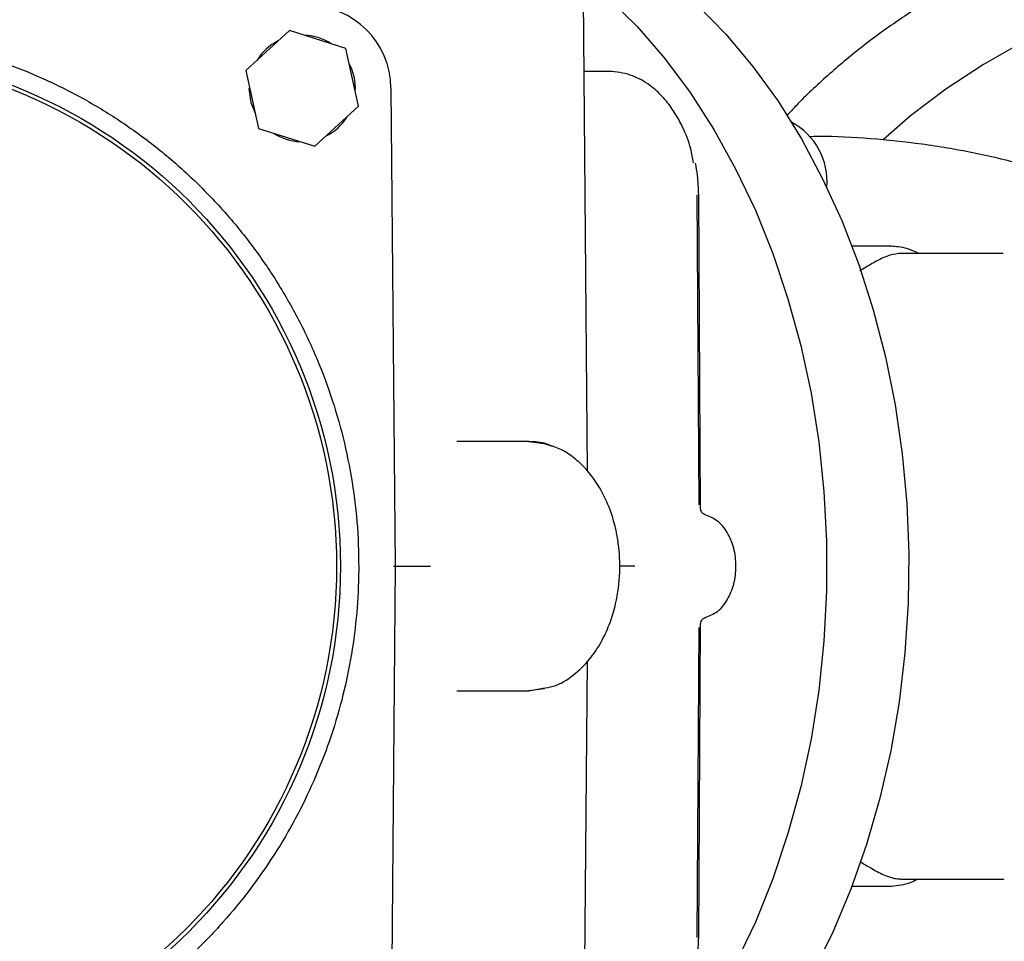
# Model space of a CAD drawing. Units: inches. Extents: x 0.2 to 16.7, y -11.3 to 10.7.
# Drawn here: x 12.1 to 12.3, y -3.2 to -3.1 of the extents above; entities that cross this region are included whole.
import ezdxf

# ---------------------------------------------------------------- set-up
doc = ezdxf.new("R2010")
doc.units = ezdxf.units.IN
doc.header["$MEASUREMENT"] = 0

msp = doc.modelspace()

# ---------------------------------------------------------------- linework, layer by layer
at = {"color": 7, "linetype": 'Continuous', "lineweight": 25}
for p, q in [((12.17716810746598, -3.156701715423674), (12.17630337078883, -3.057616590730156)), ((12.1205992516209, -3.073149701956995), (12.11230347012114, -3.080733923676753)), ((12.13131529849488, -3.076541945436176), (12.1205992516209, -3.073149701956995)), ((12.13373550520312, -3.087518410635113), (12.13131529849488, -3.076541945436176)), ((12.11230347012114, -3.080733923676753), (12.11472367682937, -3.09171038887569)), ((12.18128018262961, -3.080902764392958), (12.17650658977456, -3.080902764392958)), ((12.1130514028143, -3.084126167155933), (12.11292040166096, -3.084126167155933)), ((12.13987079432773, -3.084062573223909), (12.14066219851869, -3.174751186914639)), ((12.12543972370336, -3.095102691020859), (12.13373550520312, -3.087518410635113)), ((12.11472367682937, -3.09171038887569), (12.12543972370336, -3.095102691020859)), ((12.19834230552651, -3.163114377344055), (12.19799729084548, -3.104318648557332)), ((12.19864126740621, -3.163903669559417), (12.19827354898745, -3.104321171194856)), ((12.23484111588914, -3.114079789129136), (12.22737164484377, -3.114079789129136)), ((12.25605526548814, -3.115418722994992), (12.23666175619028, -3.115418722994992)), ((12.16602098290519, -3.15112912113209), (12.15239909226643, -3.15112912113209)), ((12.14066219851869, -3.174751186914639), (12.13987079432773, -3.265439771272373)), ((12.18335208936143, -3.174751186914639), (12.18337620108289, -3.174751186914639)), ((12.19827354898745, -3.245181173301425), (12.19864126740621, -3.185598762935847)), ((12.19799729084548, -3.24518369593895), (12.19834230552651, -3.186387967152227)), ((12.17630325345685, -3.291897252299961), (12.17716840079593, -3.192763786831547)), ((12.15239909226643, -3.198373223364191), (12.16602098290519, -3.198373223364191)), ((12.16602098290519, -3.198373223364191), (12.16866136306995, -3.197886383654872)), ((12.23666175619028, -3.234083650834286), (12.25605526548814, -3.234083650834286)), ((12.25605526548814, -3.234083650834286), (12.25626775370013, -3.234038214025842)), ((12.22737164484377, -3.235422584700141), (12.23484111588914, -3.235422584700141))]:
    msp.add_line(p, q, dxfattribs=at)
at = {"color": 7, "linetype": 'Continuous', "lineweight": 25, "flags": 128}
for points in [[(12.1810752623302, -3.066977042597417), (12.1865691561976, -3.072405465221149), (12.1917646161792, -3.078392857387618), (12.19663313060438, -3.084906542140974), (12.2011482411121, -3.091910909225929), (12.20528524932103, -3.099367708417681), (12.20902156882542, -3.1072362255199), (12.21233672519511, -3.115473517028672), (12.21521270797151, -3.124034586130472), (12.2176337360036, -3.132872558700125), (12.21958660944383, -3.141939328626691), (12.22106070974823, -3.151185323149507), (12.22204794101032, -3.160559972186094), (12.22254290595911, -3.170012148327084), (12.22254290595911, -3.179490196169199), (12.22204794101032, -3.188942372310187), (12.22106070974823, -3.198317050679769), (12.21958660944383, -3.20756301586959), (12.2176337360036, -3.216629756463163), (12.21521270797151, -3.225467787698806), (12.21233672519511, -3.234028827467609), (12.20902156882542, -3.242266089643387), (12.20528524932103, -3.250134636078601)], [(12.19801178134475, -3.068261417093547), (12.20343251872393, -3.073827880789283), (12.20854789963061, -3.079945042123313), (12.21332999905406, -3.086579578813913), (12.21775276929518, -3.093695293945897), (12.22179203996651, -3.101253233302604), (12.22542575265622, -3.109212330691765), (12.22863407826003, -3.117528997283589), (12.23139959297924, -3.126157942934606), (12.23370710232269, -3.135052000189697), (12.23554405176876, -3.144162769607979), (12.23690040943334, -3.15344038509884), (12.23776884206779, -3.162834335245792), (12.23814453906105, -3.172293287308504), (12.23802544710347, -3.181765673882685), (12.23741221152096, -3.191199780899076), (12.23630823494085, -3.200544099619377), (12.23471950129404, -3.209747707965175), (12.23265469314688, -3.218760329183938), (12.23012507436925, -3.227532801176926), (12.22714443146856, -3.236017252497154), (12.22372907358973, -3.244167395679337), (12.21989759785127, -3.251938732570858)], [(12.25987788266227, -3.075295703832865), (12.25229366094252, -3.079564123857047), (12.24514169022936, -3.084250011058611), (12.23846098340545, -3.089327728400386), (12.23331885080781, -3.09380259403969)], [(12.11292040166096, -3.084126167155933), (12.11328284014071, -3.086807437515002), (12.11409278278419, -3.088849013930536)], [(12.16602098290519, -3.15112912113209), (12.16892148806497, -3.151487980986511), (12.17048927795373, -3.151990044519964)], [(12.16897587143673, -3.19800066500135), (12.16892148806497, -3.19801436350977), (12.16602098290519, -3.198373223364191)]]:
    msp.add_lwpolyline(points, dxfattribs=at)
at = {"color": 7, "linetype": 'Continuous', "lineweight": 25}
for centre, radius in [((12.03239449188575, -3.174751175339123), 0.0978820414278392), ((12.03239449188575, -3.174751175339125), 0.0971456692913382)]:
    msp.add_circle(centre, radius, dxfattribs=at)
for centre, radius, start, end in [((12.12412334907975, -3.084199994236778), 0.015748031496063, 0.4999999999904298, 89.99999999998707), ((12.12301948597295, -3.084126175363783), 0.0100990891071518, 116.9866720048317, 147.8819568179945), ((12.12301948597295, -3.084126175363783), 0.0100990891071513, 56.98667181381064, 87.88195700902877), ((12.12301948597295, -3.084126175363783), 0.0100990891071521, 356.9866710316575, 27.88195779116203), ((12.12301948597295, -3.084126175363783), 0.0100990891071523, 296.9866704405416, 327.8819583822907), ((12.20988214597276, -3.101795247681601), 0.0127514183413347, 355.0878002475047, 61.98586824553939), ((12.12301948597295, -3.084126175363783), 0.0100990891071523, 236.9866706314984, 267.8819581913311)]:
    msp.add_arc(centre, radius, start, end, dxfattribs=at)
for points, knots in [([(12.47161769262592, -3.130067092442443), (12.47127887660511, -3.12884968775737), (12.47027692506382, -3.125249561359345), (12.46795619957969, -3.119394444053425), (12.46470971890496, -3.112530790878235), (12.46085438996851, -3.10585316606177), (12.45644592603722, -3.099383149546417), (12.45149214781582, -3.093151066456679), (12.44601723819859, -3.087183641048755), (12.44004396358544, -3.081507428162013), (12.4335987126629, -3.076147154911789), (12.42670948198724, -3.071126555757854), (12.41940654855494, -3.066467578670109), (12.41172197718413, -3.062190326978302), (12.40368942288709, -3.058313396508389), (12.39534392306577, -3.054853467050835), (12.3867219600846, -3.051825207504645), (12.37786093005601, -3.049241700979614), (12.36879937915164, -3.047113668561318), (12.35957648173649, -3.045450285424019), (12.35023208053108, -3.044258402853027), (12.3408064424981, -3.043543106307828), (12.33134017238543, -3.043307455102351), (12.32187404340545, -3.043552469725807), (12.31244880425299, -3.044276993327459), (12.30310508318926, -3.045478303472487), (12.2938830840886, -3.047151182709053), (12.2848226026603, -3.04928898190628), (12.27596272776678, -3.051882565763572), (12.26734180581805, -3.05492129517355), (12.25899720137923, -3.058392425081376), (12.25096548300362, -3.062281648068282), (12.2432807942951, -3.066571747232004), (12.235980313073, -3.071246822521372), (12.22908378273374, -3.076279620650942), (12.22266763182108, -3.081674515948942), (12.21796168777679, -3.086039277169622), (12.21557366546008, -3.088693173156731), (12.21499159585915, -3.089340048258066)], [0, 0, 0, 0, 0.014561892329628, 0.0430626344910817, 0.0715899954293446, 0.1001474183428572, 0.1287357919317547, 0.1573544278368895, 0.1860005300839803, 0.2146709861225684, 0.2433618801706833, 0.2720692289726932, 0.300789394956796, 0.3295190047120134, 0.358255549838331, 0.3869963336309203, 0.4157401272785204, 0.4444855127891945, 0.4732315098982278, 0.5019776275749875, 0.5307239890945568, 0.5594705328189906, 0.588217576595904, 0.6169654663358005, 0.6457143620334137, 0.6744646491106713, 0.7032165046440236, 0.7319703891033866, 0.7607261977115043, 0.7894837398261084, 0.818242800504721, 0.8470022397020732, 0.875760784280248, 0.9045165129690508, 0.9332670934705671, 0.9620095002014856, 0.9907399881056606, 1, 1, 1, 1]), ([(11.93104163873996, -3.174751186914639), (11.93104566186425, -3.174094983697087), (11.93106578886417, -3.170812111692106), (11.93157802766506, -3.162270482015861), (11.93389534255188, -3.149125695436261), (11.93913097184058, -3.134008229184095), (11.94673615148817, -3.119787701804707), (11.95491351320649, -3.109014246082618), (11.96259344506849, -3.101104122422628), (11.9690036656197, -3.095514928302567), (11.97594411240501, -3.090425343328198), (11.98327776143847, -3.085957328720422), (11.99090608828305, -3.082150929796731), (11.99880464854264, -3.078998867440417), (12.00703863442725, -3.076493506675476), (12.01543777465871, -3.074704823344149), (12.02389603465852, -3.073638073773038), (12.03239268560862, -3.073278080326377), (12.04099179898136, -3.07363948639051), (12.04950953318379, -3.074731778074575), (12.05784412216644, -3.076524841731173), (12.06598095823751, -3.078997670481467), (12.07397572177787, -3.082185025826691), (12.08165170168535, -3.086035225401115), (12.08892296680717, -3.090485943357523), (12.09578257099608, -3.095512737552433), (12.10227167471875, -3.101166688201028), (12.10824050390151, -3.107340666575681), (12.1136286278278, -3.113947354472115), (12.11843768239487, -3.120961316136603), (12.1226894240394, -3.12844447211636), (12.12627834286762, -3.136246109760705), (12.12917533279377, -3.144263841560415), (12.13139378655395, -3.152474312807289), (12.13292049733858, -3.160942826880445), (12.13365093551904, -3.168415932252975), (12.13372121540737, -3.173033646448069), (12.13374735573288, -3.174751186914639)], [0, 0, 0, 0, 0.0061853322410953, 0.0309441549701238, 0.0805753803032653, 0.1314661663227596, 0.1810973936093696, 0.2319881869295408, 0.2583629730999348, 0.284920926513941, 0.3120564913151038, 0.3393915929551265, 0.3657663835699257, 0.3923242939403705, 0.419459834273292, 0.4467948664874086, 0.473169684468938, 0.4997276173201248, 0.5268630899115314, 0.5541981436646085, 0.5805730166051142, 0.6071310275867099, 0.6342665422430734, 0.6616015382715491, 0.6879763247028104, 0.7145343429515697, 0.7416698453922616, 0.7690049397061811, 0.7953797281915306, 0.8219376931107168, 0.8490730946786232, 0.8764081653703838, 0.9027829585796847, 0.929340896836603, 0.9564764418444609, 0.9838115852945997, 1, 1, 1, 1]), ([(12.19731629604572, -3.09822559894476), (12.19714801584412, -3.097333466560125), (12.19669548547848, -3.094934390552586), (12.19563323096504, -3.092282015278082), (12.1945616895025, -3.0901471041318), (12.19384088847513, -3.088908970890285), (12.19275341215506, -3.087277432612057), (12.19106867774082, -3.085241138979999), (12.18848760687492, -3.083054230978854), (12.18515445182048, -3.081283216737775), (12.18262933157674, -3.081035250509734), (12.18128018262961, -3.080902764392958)], [0, 0, 0, 0, 0.0901624962859526, 0.2424602955172997, 0.2942274135292245, 0.3464601230774267, 0.3991550307182419, 0.513465245254931, 0.6517321978557502, 0.813923657795511, 1, 1, 1, 1]), ([(12.40681207326596, -3.324751174101987), (12.40676533338996, -3.320652459410363), (12.40669941679057, -3.314872098883104), (12.40625627827234, -3.306320154382142), (12.40571987499949, -3.298980008749204), (12.40481953895274, -3.290249296783468), (12.40359090848252, -3.281111871082622), (12.40198838850567, -3.271593597357647), (12.39999785872923, -3.261846824021843), (12.39760608433346, -3.251966850834695), (12.39480460889542, -3.242031772842331), (12.39158780485526, -3.232105788892996), (12.38795283921049, -3.222243769902828), (12.38389872989196, -3.212494665342795), (12.37942694566662, -3.202903155921387), (12.37454086539802, -3.193510674705189), (12.36924594743368, -3.184356285226349), (12.36354956561402, -3.175477067938209), (12.35746156956821, -3.166908525375492), (12.35099396011544, -3.158684304499499), (12.34416049720026, -3.15083653680743), (12.33697747909011, -3.143394788734545), (12.32946225241245, -3.136387024801815), (12.3216341766367, -3.129838057312879), (12.31351327587085, -3.123770967004486), (12.30512042905654, -3.118205930007163), (12.29647737385602, -3.113161205078145), (12.28760589192092, -3.108652870638871), (12.2785284258144, -3.104695237183453), (12.26926758196621, -3.101301584712004), (12.25984621744419, -3.098482157827021), (12.25028779101305, -3.096252574584708), (12.24061566516909, -3.094603369398827), (12.23085479713507, -3.09361409663175), (12.22371516372804, -3.093188499579949), (12.21984383579724, -3.093282817269143), (12.21924681603582, -3.093297362542835)], [0, 0, 0, 0, 0.0350835221041532, 0.049477805015944, 0.0733507944329832, 0.0981652515900312, 0.1248036999536162, 0.1526192917148935, 0.1813529978727268, 0.2107985959814147, 0.2408099436703487, 0.2712782553164442, 0.3021198898563819, 0.3332673515590542, 0.3646617061094889, 0.3962528171237495, 0.4279952244511441, 0.4598460722103547, 0.4917643595397083, 0.5237112157666037, 0.5556503220061029, 0.5875484319383643, 0.6193774173491315, 0.6511142890107968, 0.6827431015807119, 0.7142546346410601, 0.7456471936258077, 0.77692593064793, 0.8081028029986932, 0.8391955446250436, 0.8702265672733223, 0.901223548407015, 0.932216781872196, 0.9632405301581682, 0.9943311105886384, 1, 1, 1, 1]), ([(12.19827354898745, -3.104321171194856), (12.19823287393399, -3.103083891526431), (12.19816567204518, -3.101039701694623), (12.19779997356074, -3.099061282574155), (12.19765562012583, -3.098280334312452)], [0, 0, 0, 0, 0.6052665213234258, 0.9999999999999999, 0.9999999999999999, 0.9999999999999999, 0.9999999999999999]), ([(12.24003012261196, -3.115418722994992), (12.23998974462205, -3.115398133509181), (12.23861017034649, -3.114694663003649), (12.23681679361716, -3.114194920249526), (12.23525788983767, -3.114104076314725), (12.23484111588914, -3.114079789129136)], [0, 0, 0, 0, 0.0216126223606507, 0.7384274924929373, 1, 1, 1, 1]), ([(12.23666175619028, -3.115418722994992), (12.23599746458009, -3.115489440404092), (12.2346699229768, -3.115630764336561), (12.23235569267684, -3.116661412683756), (12.23038744252957, -3.117814251181288), (12.22925082825818, -3.118504187479767), (12.22886498759255, -3.118738396645838)], [0, 0, 0, 0, 0.2810887965184837, 0.5617368424869458, 0.8512250350249452, 1, 1, 1, 1]), ([(12.1699366443378, -3.151799028059935), (12.16975214482623, -3.151721487416475), (12.16849294256383, -3.151192275426464), (12.16715925624109, -3.151158202047339), (12.16602098290519, -3.15112912113209)], [0, 0, 0, 0, 0.1465209498709698, 1, 1, 1, 1]), ([(12.16866136306995, -3.197886383654872), (12.16933002318616, -3.19779617411883), (12.17141215154515, -3.197515272314325), (12.17446817905551, -3.195569105290442), (12.17751382438333, -3.192659944158818), (12.17974358766309, -3.189351836184791), (12.18131256674056, -3.186006216035182), (12.18263988060518, -3.181842910890881), (12.18340841373676, -3.176842071725192), (12.18327627666036, -3.171999259927409), (12.18267521792003, -3.168171938859981), (12.18177388733757, -3.164716424331484), (12.18004800469996, -3.160558738206836), (12.1776299453747, -3.156987304905419), (12.17491522799686, -3.154375708190273), (12.17251582300932, -3.152698464740492), (12.17076080050419, -3.152086435944755), (12.1699366443378, -3.151799028059935)], [0, 0, 0, 0, 0.0407944621291177, 0.1270291205204909, 0.2044446781407185, 0.2732105144645802, 0.3341677278036231, 0.3895707337863719, 0.4842265014109821, 0.5694536677120343, 0.6131280255987196, 0.666362209155828, 0.7395119375087549, 0.8328990894517184, 0.8874251883809987, 0.9471350225403754, 1, 1, 1, 1]), ([(12.19963770922856, -3.165059330875787), (12.1994778362111, -3.165001744396418), (12.19916572289329, -3.164889320752817), (12.19881980833383, -3.164504818802437), (12.19865839539705, -3.164114057780585), (12.1986464352853, -3.163945103932509), (12.19864109140824, -3.16386961395283)], [0, 0, 0, 0, 0.2911620567436017, 0.5684233461846674, 0.807167973994444, 1, 1, 1, 1]), ([(12.19952008392071, -3.184463018722729), (12.20031119625656, -3.184158577861467), (12.20189341728396, -3.183549697541363), (12.20380068389131, -3.181239019925197), (12.20505479574871, -3.178218223846477), (12.20548917791313, -3.174751177641316), (12.20505479927065, -3.171284128961144), (12.20380068388642, -3.168263324605169), (12.20189341728518, -3.165952646946399), (12.20031119625697, -3.165343766631976), (12.19952008392071, -3.165039325773554)], [0, 0, 0, 0, 0.1250002078886694, 0.2499998399594426, 0.3750001693672101, 0.4999994761848204, 0.62499983063279, 0.7500001600405575, 0.8749997921113307, 1, 1, 1, 1]), ([(12.13374735573288, -3.174751186914639), (12.1337433324941, -3.17540738034347), (12.13372320468146, -3.178690242513813), (12.13321097414326, -3.187231865957349), (12.1308935931026, -3.200376644656819), (12.12565805676901, -3.215494148087798), (12.11805279284887, -3.22971463009344), (12.10987546833739, -3.240488102380629), (12.10219555692035, -3.24839824863712), (12.09578533787186, -3.253987448720974), (12.08884488766337, -3.259076980217785), (12.08151126536378, -3.263545021043699), (12.07388291719213, -3.267351354147452), (12.06598437658412, -3.270503493181247), (12.05775037920622, -3.273008842459408), (12.04935123600587, -3.274797500926395), (12.04089298284822, -3.275864326921305), (12.03239633811249, -3.276224236507877), (12.02379722155826, -3.275862912767694), (12.0152794933961, -3.274770552134697), (12.00694490058862, -3.272977508382381), (11.99880807175104, -3.270504666858567), (11.99081329053334, -3.26731734608644), (11.98313728941377, -3.263467160619053), (11.97586604996839, -3.25901640118823), (11.96900643855161, -3.253989632715884), (11.96251735868969, -3.24833568544072), (11.9565485121318, -3.242161726733416), (11.95116036647096, -3.235555056857798), (11.94635130407332, -3.228541081484131), (11.9420995793386, -3.22105790673691), (11.93851064732276, -3.213256265550628), (11.93561367233542, -3.205238526671151), (11.93339516696153, -3.197028078603191), (11.93186849437837, -3.188559574234359), (11.93113810335619, -3.181086469351262), (11.9310677912853, -3.176468746862385), (11.93104163873996, -3.174751186914639)], [0, 0, 0, 0, 0.0061852409220376, 0.0309440670162503, 0.0805753151596261, 0.1314661650470586, 0.1810973612813649, 0.2319881058022745, 0.2583629616851804, 0.2849209187114647, 0.3120564326963277, 0.3393913326852729, 0.3657662918201284, 0.3923241543607348, 0.4194596983818805, 0.4467948244540874, 0.4731695661164394, 0.4997274986793235, 0.5268629710919266, 0.5541980402861372, 0.5805729168114783, 0.6071309314028014, 0.6342664156160153, 0.6616014977415452, 0.687976335873274, 0.7145342289118888, 0.7416697350433039, 0.7690047668114188, 0.7953796171311011, 0.8219375856600084, 0.849073071046459, 0.8764081454510778, 0.9027829422477798, 0.9293409081356323, 0.9564763497066022, 0.9838113964830726, 1, 1, 1, 1]), ([(12.14037391384898, -3.174751186914639), (12.14041693191167, -3.174751022440994), (12.14050298140431, -3.174750693442597), (12.14059231799002, -3.174750520631079), (12.14065134231872, -3.174750649607372), (12.14065857903396, -3.174751007775027), (12.14066219851869, -3.174751186914639)], [0, 0, 0, 0, 0.2499881178517261, 0.5000539160225019, 0.7499490919366538, 0.9999999999999999, 0.9999999999999999, 0.9999999999999999, 0.9999999999999999]), ([(12.14066219851869, -3.174751186914639), (12.14071025027643, -3.174751340962985), (12.14078930243702, -3.174751594395019), (12.14134253088211, -3.1747510460246), (12.14207156663069, -3.174751336115886), (12.14305590998278, -3.174751107592527), (12.14417701639472, -3.174751369969925), (12.14527672341262, -3.174751272356765), (12.14618610650823, -3.174750880786187), (12.14678236320879, -3.17475067202114), (12.14714853276741, -3.174750968068766), (12.14731998803798, -3.174751127918444), (12.147383267543, -3.174751186914639)], [0, 0, 0, 0, 0.151719978866664, 0.2496015275701852, 0.3778476286703521, 0.4995895858769668, 0.6154567032290406, 0.7495507322232831, 0.8503857294926016, 0.9228916970546283, 0.9715414100324204, 1, 1, 1, 1]), ([(12.18616013692263, -3.174751186914639), (12.18603929347461, -3.174751157660161), (12.18580424131186, -3.174751100757382), (12.18538544719707, -3.17475085474682), (12.18496632873807, -3.17475070133777), (12.18445085975581, -3.174750652343974), (12.18387701739027, -3.174750909810864), (12.1835341825511, -3.174751099502826), (12.18337620108289, -3.174751186914639)], [0, 0, 0, 0, 0.1550204127307324, 0.3015296557551317, 0.439523691618433, 0.5690036418090144, 0.8013928875477867, 1, 1, 1, 1]), ([(12.19864109140824, -3.185631674555651), (12.19864714846382, -3.185552497046972), (12.19866065875537, -3.185375891233784), (12.19882540908617, -3.184989687888866), (12.19916883072394, -3.184609505221459), (12.19948517992035, -3.184495039591468), (12.19964744778273, -3.184436325697755)], [0, 0, 0, 0, 0.1940457377332028, 0.4328199494992757, 0.7090711927754727, 1, 1, 1, 1]), ([(12.22898325822628, -3.230822848503353), (12.22962375531874, -3.231219633159292), (12.23107084919172, -3.232116100373986), (12.233415983563, -3.233372536126103), (12.23537523355189, -3.234017357801228), (12.23636782981069, -3.234068505145732), (12.23666175619028, -3.234083650834286)], [0, 0, 0, 0, 0.2466356892662007, 0.5572312489708938, 0.8688878636861077, 1, 1, 1, 1]), ([(12.23484111588914, -3.235422584700141), (12.23604851947351, -3.235314755799834), (12.23762682577705, -3.235173802902839), (12.2394269807627, -3.234291089011425), (12.23985001802587, -3.234083650834286)], [0, 0, 0, 0, 0.7649995325140603, 1, 1, 1, 1]), ([(12.19765562012583, -3.251222039516824), (12.19779997355429, -3.250441081446299), (12.19816566940064, -3.248462651660526), (12.19823287305534, -3.246418452706331), (12.19827354898745, -3.245181173301425)], [0, 0, 0, 0, 0.3947363086319222, 1, 1, 1, 1])]:
    msp.add_open_spline(points, degree=3, knots=knots, dxfattribs=at)

doc.saveas('drawing.dxf')
